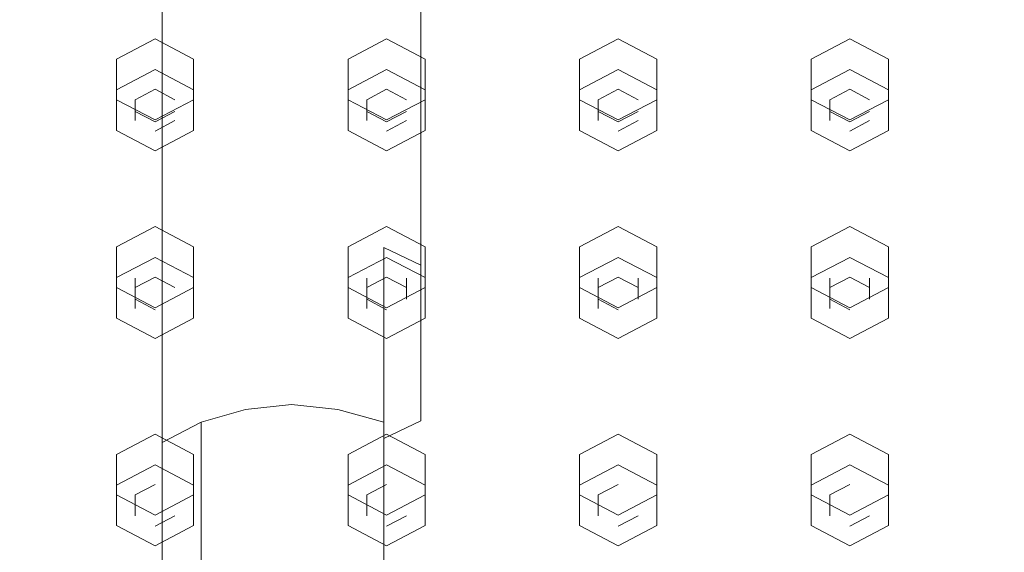
# Model space of a CAD drawing. Extents: x -100 to 120, y -399 to 0.
# Drawn here: x -16 to 42, y -279 to -247 of the extents above; entities that cross this region are included whole.
import ezdxf

# ---------------------------------------------------------------- set-up
doc = ezdxf.new("R2010")
doc.units = 0
doc.header["$LTSCALE"] = 500
doc.header["$MEASUREMENT"] = 0
for name, color, linetype in [('CHROM', 7, 'Continuous'), ('DESZCZOWNICA_1', 7, 'Continuous'), ('DESZCZOWNICA_2', 7, 'Continuous')]:
    doc.layers.add(name, color=color, linetype=linetype)

msp = doc.modelspace()

# ---------------------------------------------------------------- linework, layer by layer
at = {"layer": 'CHROM', "lineweight": 0}
for points, invisible_edges in [([(-5.152, -237.601, 529.267), (-2.551, -237.171, 528.272), (-2.551, -249.011, 522.295), (-5.152, -249.553, 523.234)], 15), ([(-2.551, -237.171, 528.272), (0.158, -237, 527.874), (0.158, -248.794, 521.92), (-2.551, -249.011, 522.295)], 15), ([(0.158, -237, 527.874), (2.868, -237.171, 528.272), (2.868, -249.011, 522.295), (0.158, -248.794, 521.92)], 15), ([(2.868, -237.171, 528.272), (5.577, -237.601, 529.267), (5.577, -249.553, 523.234), (2.868, -249.011, 522.295)], 15), ([(-7.427, -238.287, 530.859), (-5.152, -237.601, 529.267), (-5.152, -249.553, 523.234), (-7.427, -250.42, 524.735)], 15), ([(5.577, -237.601, 529.267), (7.744, -238.287, 530.859), (7.744, -250.42, 524.735), (5.577, -249.553, 523.234)], 15), ([(-9.161, -239.146, 532.849), (-7.427, -238.287, 530.859), (-7.427, -250.42, 524.735), (-9.161, -251.503, 526.612)], 13), ([(7.744, -238.287, 530.859), (9.478, -239.146, 532.849), (9.478, -251.503, 526.612), (7.744, -250.42, 524.735)], 7), ([(-10.245, -240.219, 535.337), (-9.161, -239.146, 532.849), (-9.161, -251.503, 526.612), (-10.245, -252.858, 528.958)], 15), ([(9.478, -239.146, 532.849), (10.562, -240.219, 535.337), (10.562, -252.858, 528.958), (9.478, -251.503, 526.612)], 15), ([(-10.57, -241.292, 537.824), (-10.245, -240.219, 535.337), (-10.245, -252.858, 528.958), (-10.57, -254.213, 531.305)], 15), ([(10.562, -240.219, 535.337), (10.995, -241.292, 537.824), (10.995, -254.213, 531.305), (10.562, -252.858, 528.958)], 15), ([(-10.245, -242.408, 540.411), (-10.57, -241.292, 537.824), (-10.57, -254.213, 531.305), (-10.245, -255.621, 533.745)], 15), ([(10.995, -241.292, 537.824), (10.562, -242.408, 540.411), (10.562, -255.621, 533.745), (10.995, -254.213, 531.305)], 15), ([(-9.161, -243.438, 542.799), (-10.245, -242.408, 540.411), (-10.245, -255.621, 533.745), (-9.161, -256.922, 535.997)], 15), ([(10.562, -242.408, 540.411), (9.478, -243.438, 542.799), (9.478, -256.922, 535.997), (10.562, -255.621, 533.745)], 15), ([(-7.427, -244.339, 544.889), (-9.161, -243.438, 542.799), (-9.161, -256.922, 535.997), (-7.427, -258.06, 537.968)], 15), ([(9.478, -243.438, 542.799), (7.744, -244.339, 544.889), (7.744, -258.06, 537.968), (9.478, -256.922, 535.997)], 13), ([(-5.152, -245.026, 546.481), (-7.427, -244.339, 544.889), (-7.427, -258.06, 537.968), (-5.152, -258.927, 539.47)], 13), ([(7.744, -244.339, 544.889), (5.577, -245.026, 546.481), (5.577, -258.927, 539.47), (7.744, -258.06, 537.968)], 15), ([(-2.551, -245.455, 547.476), (-5.152, -245.026, 546.481), (-5.152, -258.927, 539.47), (-2.551, -259.468, 540.408)], 15), ([(5.577, -245.026, 546.481), (2.868, -245.455, 547.476), (2.868, -259.468, 540.408), (5.577, -258.927, 539.47)], 15), ([(0.158, -245.584, 547.775), (-2.551, -245.455, 547.476), (-2.551, -259.468, 540.408), (0.158, -259.631, 540.689)], 15), ([(2.868, -245.455, 547.476), (0.158, -245.584, 547.775), (0.158, -259.631, 540.689), (2.868, -259.468, 540.408)], 15), ([(-2.551, -249.011, 522.295), (0.158, -248.794, 521.92), (0.158, -259.818, 514.637), (-2.551, -260.077, 514.984)], 15), ([(0.158, -248.794, 521.92), (2.868, -249.011, 522.295), (2.868, -260.077, 514.984), (0.158, -259.818, 514.637)], 15), ([(-5.152, -249.553, 523.234), (-2.551, -249.011, 522.295), (-2.551, -260.077, 514.984), (-5.152, -260.724, 515.854)], 15), ([(2.868, -249.011, 522.295), (5.577, -249.553, 523.234), (5.577, -260.724, 515.854), (2.868, -260.077, 514.984)], 15), ([(-7.427, -250.42, 524.735), (-5.152, -249.553, 523.234), (-5.152, -260.724, 515.854), (-7.427, -261.759, 517.244)], 7), ([(5.577, -249.553, 523.234), (7.744, -250.42, 524.735), (7.744, -261.759, 517.244), (5.577, -260.724, 515.854)], 9), ([(-9.161, -251.503, 526.612), (-7.427, -250.42, 524.735), (-7.427, -261.759, 517.244), (-9.161, -263.054, 518.983)], 15), ([(7.744, -250.42, 524.735), (9.478, -251.503, 526.612), (9.478, -263.054, 518.983), (7.744, -261.759, 517.244)], 15), ([(-10.245, -252.858, 528.958), (-9.161, -251.503, 526.612), (-9.161, -263.054, 518.983), (-10.245, -264.671, 521.156)], 15), ([(9.478, -251.503, 526.612), (10.562, -252.858, 528.958), (10.562, -264.671, 521.156), (9.478, -263.054, 518.983)], 15), ([(-10.57, -254.213, 531.305), (-10.245, -252.858, 528.958), (-10.245, -264.671, 521.156), (-10.57, -266.289, 523.329)], 15), ([(10.562, -252.858, 528.958), (10.995, -254.213, 531.305), (10.995, -266.289, 523.329), (10.562, -264.671, 521.156)], 15), ([(-10.245, -255.621, 533.745), (-10.57, -254.213, 531.305), (-10.57, -266.289, 523.329), (-10.245, -267.972, 525.589)], 15), ([(10.995, -254.213, 531.305), (10.562, -255.621, 533.745), (10.562, -267.972, 525.589), (10.995, -266.289, 523.329)], 15), ([(-9.161, -256.922, 535.997), (-10.245, -255.621, 533.745), (-10.245, -267.972, 525.589), (-9.161, -269.525, 527.675)], 15), ([(10.562, -255.621, 533.745), (9.478, -256.922, 535.997), (9.478, -269.525, 527.675), (10.562, -267.972, 525.589)], 15), ([(-7.427, -258.06, 537.968), (-9.161, -256.922, 535.997), (-9.161, -269.525, 527.675), (-7.427, -270.884, 529.501)], 7), ([(9.478, -256.922, 535.997), (7.744, -258.06, 537.968), (7.744, -270.884, 529.501), (9.478, -269.525, 527.675)], 13), ([(-5.152, -258.927, 539.47), (-7.427, -258.06, 537.968), (-7.427, -270.884, 529.501), (-5.152, -271.919, 530.892)], 15), ([(7.744, -258.06, 537.968), (5.577, -258.927, 539.47), (5.577, -271.919, 530.892), (7.744, -270.884, 529.501)], 11), ([(-2.551, -259.468, 540.408), (-5.152, -258.927, 539.47), (-5.152, -271.919, 530.892), (-2.551, -272.566, 531.761)], 15), ([(5.577, -258.927, 539.47), (2.868, -259.468, 540.408), (2.868, -272.566, 531.761), (5.577, -271.919, 530.892)], 15), ([(0.158, -259.631, 540.689), (-2.551, -259.468, 540.408), (-2.551, -272.566, 531.761), (0.158, -272.76, 532.021)], 15), ([(-2.551, -260.077, 514.984), (0.158, -259.818, 514.637), (0.158, -269.922, 506.123), (-2.551, -270.219, 506.439)], 11), ([(2.868, -259.468, 540.408), (0.158, -259.631, 540.689), (0.158, -272.76, 532.021), (2.868, -272.566, 531.761)], 15), ([(0.158, -259.818, 514.637), (2.868, -260.077, 514.984), (2.868, -270.219, 506.439), (0.158, -269.922, 506.123)], 11), ([(-5.152, -260.724, 515.854), (-2.551, -260.077, 514.984), (-2.551, -270.219, 506.439), (-5.152, -270.963, 507.227)], 11), ([(2.868, -260.077, 514.984), (5.577, -260.724, 515.854), (5.577, -270.963, 507.227), (2.868, -270.219, 506.439)], 9), ([(-7.427, -261.759, 517.244), (-5.152, -260.724, 515.854), (-5.152, -270.963, 507.227), (-7.427, -272.153, 508.488)], 11), ([(5.577, -260.724, 515.854), (7.744, -261.759, 517.244), (7.744, -272.153, 508.488), (5.577, -270.963, 507.227)], 15), ([(-9.161, -263.054, 518.983), (-7.427, -261.759, 517.244), (-7.427, -272.153, 508.488), (-9.161, -273.64, 510.064)], 13), ([(7.744, -261.759, 517.244), (9.478, -263.054, 518.983), (9.478, -273.64, 510.064), (7.744, -272.153, 508.488)], 15), ([(-10.245, -264.671, 521.156), (-9.161, -263.054, 518.983), (-9.161, -273.64, 510.064), (-10.245, -275.499, 512.035)], 15), ([(9.478, -263.054, 518.983), (10.562, -264.671, 521.156), (10.562, -275.499, 512.035), (9.478, -273.64, 510.064)], 15), ([(-10.57, -266.289, 523.329), (-10.245, -264.671, 521.156), (-10.245, -275.499, 512.035), (-10.57, -277.358, 514.005)], 15), ([(10.562, -264.671, 521.156), (10.995, -266.289, 523.329), (10.995, -277.358, 514.005), (10.562, -275.499, 512.035)], 15), ([(-10.245, -267.972, 525.589), (-10.57, -266.289, 523.329), (-10.57, -277.358, 514.005), (-10.245, -279.292, 516.055)], 15), ([(10.995, -266.289, 523.329), (10.562, -267.972, 525.589), (10.562, -279.292, 516.055), (10.995, -277.358, 514.005)], 15), ([(-9.161, -269.525, 527.675), (-10.245, -267.972, 525.589), (-10.245, -279.292, 516.055), (-9.161, -281.076, 517.947)], 15), ([(10.562, -267.972, 525.589), (9.478, -269.525, 527.675), (9.478, -281.076, 517.947), (10.562, -279.292, 516.055)], 15), ([(-7.427, -270.884, 529.501), (-9.161, -269.525, 527.675), (-9.161, -281.076, 517.947), (-7.427, -282.638, 519.602)], 15), ([(9.478, -269.525, 527.675), (7.744, -270.884, 529.501), (7.744, -282.638, 519.602), (9.478, -281.076, 517.947)], 15), ([(-5.152, -270.963, 507.227), (-2.551, -270.219, 506.439), (-2.551, -279.301, 496.773), (-5.152, -280.131, 497.469)], 15), ([(-2.551, -270.219, 506.439), (0.158, -269.922, 506.123), (0.158, -278.969, 496.494), (-2.551, -279.301, 496.773)], 15), ([(0.158, -269.922, 506.123), (2.868, -270.219, 506.439), (2.868, -279.301, 496.773), (0.158, -278.969, 496.494)], 15), ([(2.868, -270.219, 506.439), (5.577, -270.963, 507.227), (5.577, -280.131, 497.469), (2.868, -279.301, 496.773)], 13), ([(-5.152, -271.919, 530.892), (-7.427, -270.884, 529.501), (-7.427, -282.638, 519.602), (-5.152, -283.828, 520.863)], 9), ([(-7.427, -272.153, 508.488), (-5.152, -270.963, 507.227), (-5.152, -280.131, 497.469), (-7.427, -281.459, 498.584)], 9), ([(7.744, -270.884, 529.501), (5.577, -271.919, 530.892), (5.577, -283.828, 520.863), (7.744, -282.638, 519.602)], 13), ([(5.577, -270.963, 507.227), (7.744, -272.153, 508.488), (7.744, -281.459, 498.584), (5.577, -280.131, 497.469)], 11), ([(-2.551, -272.566, 531.761), (-5.152, -271.919, 530.892), (-5.152, -283.828, 520.863), (-2.551, -284.572, 521.651)], 11), ([(5.577, -271.919, 530.892), (2.868, -272.566, 531.761), (2.868, -284.572, 521.651), (5.577, -283.828, 520.863)], 11), ([(-9.161, -273.64, 510.064), (-7.427, -272.153, 508.488), (-7.427, -281.459, 498.584), (-9.161, -283.119, 499.977)], 15), ([(0.158, -272.76, 532.021), (-2.551, -272.566, 531.761), (-2.551, -284.572, 521.651), (0.158, -284.795, 521.888)], 11), ([(2.868, -272.566, 531.761), (0.158, -272.76, 532.021), (0.158, -284.795, 521.888), (2.868, -284.572, 521.651)], 11), ([(7.744, -272.153, 508.488), (9.478, -273.64, 510.064), (9.478, -283.119, 499.977), (7.744, -281.459, 498.584)], 15), ([(-10.245, -275.499, 512.035), (-9.161, -273.64, 510.064), (-9.161, -283.119, 499.977), (-10.245, -285.195, 501.718)], 15), ([(9.478, -273.64, 510.064), (10.562, -275.499, 512.035), (10.562, -285.195, 501.718), (9.478, -283.119, 499.977)], 15), ([(-10.57, -277.358, 514.005), (-10.245, -275.499, 512.035), (-10.245, -285.195, 501.718), (-10.57, -287.27, 503.46)], 15), ([(10.562, -275.499, 512.035), (10.995, -277.358, 514.005), (10.995, -287.27, 503.46), (10.562, -285.195, 501.718)], 15), ([(-10.245, -279.292, 516.055), (-10.57, -277.358, 514.005), (-10.57, -287.27, 503.46), (-10.245, -289.428, 505.271)], 15), ([(10.995, -277.358, 514.005), (10.562, -279.292, 516.055), (10.562, -289.428, 505.271), (10.995, -287.27, 503.46)], 15)]:
    msp.add_3dface(points, dxfattribs=dict(at, invisible_edges=invisible_edges))
at = {"layer": 'DESZCZOWNICA_1', "lineweight": 0}
for points, invisible_edges in [([(98.023, -213.74, 437.315), (-98.588, -213.74, 437.315), (-98.588, -392.217, 519.789), (98.023, -392.217, 519.789)], 14), ([(98.023, -397.9, 507.492), (-98.588, -397.9, 507.492), (-98.588, -219.422, 425.018), (98.023, -219.422, 425.018)], 15)]:
    msp.add_3dface(points, dxfattribs=dict(at, invisible_edges=invisible_edges))
at = {"layer": 'DESZCZOWNICA_2', "lineweight": 0}
for points, invisible_edges in [([(-7.848, -250.286, 436.053), (-10.111, -251.476, 436.595), (-10.111, -249.672, 440.548), (-7.848, -248.483, 440.005)], 9), ([(-5.584, -251.476, 436.595), (-7.848, -250.286, 436.053), (-7.848, -248.483, 440.005), (-5.584, -249.672, 440.548)], 11), ([(5.735, -250.286, 436.053), (3.471, -251.476, 436.595), (3.471, -249.672, 440.548), (5.735, -248.483, 440.005)], 9), ([(7.999, -251.476, 436.595), (5.735, -250.286, 436.053), (5.735, -248.483, 440.005), (7.999, -249.672, 440.548)], 11), ([(19.318, -250.286, 436.053), (17.054, -251.476, 436.595), (17.054, -249.672, 440.548), (19.318, -248.483, 440.005)], 9), ([(21.582, -251.476, 436.595), (19.318, -250.286, 436.053), (19.318, -248.483, 440.005), (21.582, -249.672, 440.548)], 11), ([(32.901, -250.286, 436.053), (30.637, -251.476, 436.595), (30.637, -249.672, 440.548), (32.901, -248.483, 440.005)], 9), ([(35.165, -251.476, 436.595), (32.901, -250.286, 436.053), (32.901, -248.483, 440.005), (35.165, -249.672, 440.548)], 11), ([(-10.111, -251.476, 436.595), (-10.111, -253.854, 437.681), (-10.111, -252.05, 441.633), (-10.111, -249.672, 440.548)], 11), ([(-5.584, -253.854, 437.681), (-5.584, -251.476, 436.595), (-5.584, -249.672, 440.548), (-5.584, -252.05, 441.633)], 1), ([(3.471, -251.476, 436.595), (3.471, -253.854, 437.681), (3.471, -252.05, 441.633), (3.471, -249.672, 440.548)], 11), ([(7.999, -253.854, 437.681), (7.999, -251.476, 436.595), (7.999, -249.672, 440.548), (7.999, -252.05, 441.633)], 1), ([(17.054, -251.476, 436.595), (17.054, -253.854, 437.681), (17.054, -252.05, 441.633), (17.054, -249.672, 440.548)], 11), ([(21.582, -253.854, 437.681), (21.582, -251.476, 436.595), (21.582, -249.672, 440.548), (21.582, -252.05, 441.633)], 1), ([(30.637, -251.476, 436.595), (30.637, -253.854, 437.681), (30.637, -252.05, 441.633), (30.637, -249.672, 440.548)], 11), ([(35.165, -253.854, 437.681), (35.165, -251.476, 436.595), (35.165, -249.672, 440.548), (35.165, -252.05, 441.633)], 1), ([(-10.111, -251.476, 436.595), (-7.848, -250.286, 436.053), (-7.848, -251.438, 436.578), (-9.015, -252.051, 436.858)], 14), ([(-7.848, -250.286, 436.053), (-5.584, -251.476, 436.595), (-6.68, -252.051, 436.858), (-7.848, -251.438, 436.578)], 14), ([(3.471, -251.476, 436.595), (5.735, -250.286, 436.053), (5.735, -251.438, 436.578), (4.568, -252.051, 436.858)], 14), ([(5.735, -250.286, 436.053), (7.999, -251.476, 436.595), (6.903, -252.051, 436.858), (5.735, -251.438, 436.578)], 14), ([(17.054, -251.476, 436.595), (19.318, -250.286, 436.053), (19.318, -251.438, 436.578), (18.15, -252.051, 436.858)], 14), ([(19.318, -250.286, 436.053), (21.582, -251.476, 436.595), (20.486, -252.051, 436.858), (19.318, -251.438, 436.578)], 14), ([(30.637, -251.476, 436.595), (32.901, -250.286, 436.053), (32.901, -251.438, 436.578), (31.733, -252.051, 436.858)], 14), ([(32.901, -250.286, 436.053), (35.165, -251.476, 436.595), (34.068, -252.051, 436.858), (32.901, -251.438, 436.578)], 14), ([(-7.848, -252.128, 438.315), (-9.015, -251.514, 438.035), (-7.848, -250.901, 437.755), (-7.848, -252.128, 438.315)], 15), ([(-9.015, -252.051, 436.858), (-7.848, -251.438, 436.578), (-7.848, -250.901, 437.755), (-9.015, -251.514, 438.035)], 14), ([(-7.848, -251.438, 436.578), (-6.68, -252.051, 436.858), (-6.68, -251.514, 438.035), (-7.848, -250.901, 437.755)], 14), ([(-7.848, -252.128, 438.315), (-7.848, -250.901, 437.755), (-6.68, -251.514, 438.035), (-7.848, -252.128, 438.315)], 15), ([(5.735, -252.128, 438.315), (4.568, -251.514, 438.035), (5.735, -250.901, 437.755), (5.735, -252.128, 438.315)], 15), ([(4.568, -252.051, 436.858), (5.735, -251.438, 436.578), (5.735, -250.901, 437.755), (4.568, -251.514, 438.035)], 14), ([(5.735, -251.438, 436.578), (6.903, -252.051, 436.858), (6.903, -251.514, 438.035), (5.735, -250.901, 437.755)], 14), ([(5.735, -252.128, 438.315), (5.735, -250.901, 437.755), (6.903, -251.514, 438.035), (5.735, -252.128, 438.315)], 15), ([(19.318, -252.128, 438.315), (18.15, -251.514, 438.035), (19.318, -250.901, 437.755), (19.318, -252.128, 438.315)], 15), ([(18.15, -252.051, 436.858), (19.318, -251.438, 436.578), (19.318, -250.901, 437.755), (18.15, -251.514, 438.035)], 14), ([(19.318, -251.438, 436.578), (20.486, -252.051, 436.858), (20.486, -251.514, 438.035), (19.318, -250.901, 437.755)], 14), ([(19.318, -252.128, 438.315), (19.318, -250.901, 437.755), (20.486, -251.514, 438.035), (19.318, -252.128, 438.315)], 15), ([(32.901, -252.128, 438.315), (31.733, -251.514, 438.035), (32.901, -250.901, 437.755), (32.901, -252.128, 438.315)], 15), ([(31.733, -252.051, 436.858), (32.901, -251.438, 436.578), (32.901, -250.901, 437.755), (31.733, -251.514, 438.035)], 14), ([(32.901, -251.438, 436.578), (34.068, -252.051, 436.858), (34.068, -251.514, 438.035), (32.901, -250.901, 437.755)], 14), ([(32.901, -252.128, 438.315), (32.901, -250.901, 437.755), (34.068, -251.514, 438.035), (32.901, -252.128, 438.315)], 15), ([(-10.111, -253.854, 437.681), (-10.111, -251.476, 436.595), (-9.015, -252.051, 436.858), (-9.015, -253.278, 437.418)], 14), ([(-7.848, -252.128, 438.315), (-9.015, -252.741, 438.595), (-9.015, -251.514, 438.035), (-7.848, -252.128, 438.315)], 15), ([(-9.015, -253.278, 437.418), (-9.015, -252.051, 436.858), (-9.015, -251.514, 438.035), (-9.015, -252.741, 438.595)], 14), ([(-7.848, -252.128, 438.315), (-6.68, -251.514, 438.035), (-6.68, -252.741, 438.595), (-7.848, -252.128, 438.315)], 15), ([(-5.584, -251.476, 436.595), (-5.584, -253.854, 437.681), (-6.68, -253.278, 437.418), (-6.68, -252.051, 436.858)], 14), ([(-6.68, -252.051, 436.858), (-6.68, -253.278, 437.418), (-6.68, -252.741, 438.595), (-6.68, -251.514, 438.035)], 15), ([(3.471, -253.854, 437.681), (3.471, -251.476, 436.595), (4.568, -252.051, 436.858), (4.568, -253.278, 437.418)], 14), ([(5.735, -252.128, 438.315), (4.568, -252.741, 438.595), (4.568, -251.514, 438.035), (5.735, -252.128, 438.315)], 15), ([(4.568, -253.278, 437.418), (4.568, -252.051, 436.858), (4.568, -251.514, 438.035), (4.568, -252.741, 438.595)], 14), ([(5.735, -252.128, 438.315), (6.903, -251.514, 438.035), (6.903, -252.741, 438.595), (5.735, -252.128, 438.315)], 15), ([(7.999, -251.476, 436.595), (7.999, -253.854, 437.681), (6.903, -253.278, 437.418), (6.903, -252.051, 436.858)], 14), ([(6.903, -252.051, 436.858), (6.903, -253.278, 437.418), (6.903, -252.741, 438.595), (6.903, -251.514, 438.035)], 15), ([(17.054, -253.854, 437.681), (17.054, -251.476, 436.595), (18.15, -252.051, 436.858), (18.15, -253.278, 437.418)], 14), ([(19.318, -252.128, 438.315), (18.15, -252.741, 438.595), (18.15, -251.514, 438.035), (19.318, -252.128, 438.315)], 15), ([(18.15, -253.278, 437.418), (18.15, -252.051, 436.858), (18.15, -251.514, 438.035), (18.15, -252.741, 438.595)], 14), ([(19.318, -252.128, 438.315), (20.486, -251.514, 438.035), (20.486, -252.741, 438.595), (19.318, -252.128, 438.315)], 15), ([(21.582, -251.476, 436.595), (21.582, -253.854, 437.681), (20.486, -253.278, 437.418), (20.486, -252.051, 436.858)], 14), ([(20.486, -252.051, 436.858), (20.486, -253.278, 437.418), (20.486, -252.741, 438.595), (20.486, -251.514, 438.035)], 15), ([(30.637, -253.854, 437.681), (30.637, -251.476, 436.595), (31.733, -252.051, 436.858), (31.733, -253.278, 437.418)], 14), ([(32.901, -252.128, 438.315), (31.733, -252.741, 438.595), (31.733, -251.514, 438.035), (32.901, -252.128, 438.315)], 15), ([(31.733, -253.278, 437.418), (31.733, -252.051, 436.858), (31.733, -251.514, 438.035), (31.733, -252.741, 438.595)], 14), ([(32.901, -252.128, 438.315), (34.068, -251.514, 438.035), (34.068, -252.741, 438.595), (32.901, -252.128, 438.315)], 15), ([(35.165, -251.476, 436.595), (35.165, -253.854, 437.681), (34.068, -253.278, 437.418), (34.068, -252.051, 436.858)], 14), ([(34.068, -252.051, 436.858), (34.068, -253.278, 437.418), (34.068, -252.741, 438.595), (34.068, -251.514, 438.035)], 15), ([(-10.111, -253.854, 437.681), (-7.848, -255.043, 438.223), (-7.848, -253.239, 442.175), (-10.111, -252.05, 441.633)], 3), ([(-7.848, -252.128, 438.315), (-7.848, -253.354, 438.875), (-9.015, -252.741, 438.595), (-7.848, -252.128, 438.315)], 15), ([(-7.848, -255.043, 438.223), (-5.584, -253.854, 437.681), (-5.584, -252.05, 441.633), (-7.848, -253.239, 442.175)], 11), ([(-7.848, -252.128, 438.315), (-6.68, -252.741, 438.595), (-7.848, -253.354, 438.875), (-7.848, -252.128, 438.315)], 13), ([(3.471, -253.854, 437.681), (5.735, -255.043, 438.223), (5.735, -253.239, 442.175), (3.471, -252.05, 441.633)], 3), ([(5.735, -252.128, 438.315), (5.735, -253.354, 438.875), (4.568, -252.741, 438.595), (5.735, -252.128, 438.315)], 15), ([(5.735, -255.043, 438.223), (7.999, -253.854, 437.681), (7.999, -252.05, 441.633), (5.735, -253.239, 442.175)], 11), ([(5.735, -252.128, 438.315), (6.903, -252.741, 438.595), (5.735, -253.354, 438.875), (5.735, -252.128, 438.315)], 13), ([(17.054, -253.854, 437.681), (19.318, -255.043, 438.223), (19.318, -253.239, 442.175), (17.054, -252.05, 441.633)], 3), ([(19.318, -252.128, 438.315), (19.318, -253.354, 438.875), (18.15, -252.741, 438.595), (19.318, -252.128, 438.315)], 15), ([(19.318, -255.043, 438.223), (21.582, -253.854, 437.681), (21.582, -252.05, 441.633), (19.318, -253.239, 442.175)], 11), ([(19.318, -252.128, 438.315), (20.486, -252.741, 438.595), (19.318, -253.354, 438.875), (19.318, -252.128, 438.315)], 13), ([(30.637, -253.854, 437.681), (32.901, -255.043, 438.223), (32.901, -253.239, 442.175), (30.637, -252.05, 441.633)], 3), ([(32.901, -252.128, 438.315), (32.901, -253.354, 438.875), (31.733, -252.741, 438.595), (32.901, -252.128, 438.315)], 15), ([(32.901, -255.043, 438.223), (35.165, -253.854, 437.681), (35.165, -252.05, 441.633), (32.901, -253.239, 442.175)], 11), ([(32.901, -252.128, 438.315), (34.068, -252.741, 438.595), (32.901, -253.354, 438.875), (32.901, -252.128, 438.315)], 13), ([(-7.848, -253.891, 437.698), (-9.015, -253.278, 437.418), (-9.015, -252.741, 438.595), (-7.848, -253.354, 438.875)], 11), ([(-6.68, -253.278, 437.418), (-7.848, -253.891, 437.698), (-7.848, -253.354, 438.875), (-6.68, -252.741, 438.595)], 14), ([(5.735, -253.891, 437.698), (4.568, -253.278, 437.418), (4.568, -252.741, 438.595), (5.735, -253.354, 438.875)], 11), ([(6.903, -253.278, 437.418), (5.735, -253.891, 437.698), (5.735, -253.354, 438.875), (6.903, -252.741, 438.595)], 14), ([(19.318, -253.891, 437.698), (18.15, -253.278, 437.418), (18.15, -252.741, 438.595), (19.318, -253.354, 438.875)], 11), ([(20.486, -253.278, 437.418), (19.318, -253.891, 437.698), (19.318, -253.354, 438.875), (20.486, -252.741, 438.595)], 14), ([(32.901, -253.891, 437.698), (31.733, -253.278, 437.418), (31.733, -252.741, 438.595), (32.901, -253.354, 438.875)], 11), ([(34.068, -253.278, 437.418), (32.901, -253.891, 437.698), (32.901, -253.354, 438.875), (34.068, -252.741, 438.595)], 14), ([(-7.848, -255.043, 438.223), (-10.111, -253.854, 437.681), (-9.015, -253.278, 437.418), (-7.848, -253.891, 437.698)], 14), ([(-5.584, -253.854, 437.681), (-7.848, -255.043, 438.223), (-7.848, -253.891, 437.698), (-6.68, -253.278, 437.418)], 14), ([(5.735, -255.043, 438.223), (3.471, -253.854, 437.681), (4.568, -253.278, 437.418), (5.735, -253.891, 437.698)], 14), ([(7.999, -253.854, 437.681), (5.735, -255.043, 438.223), (5.735, -253.891, 437.698), (6.903, -253.278, 437.418)], 14), ([(19.318, -255.043, 438.223), (17.054, -253.854, 437.681), (18.15, -253.278, 437.418), (19.318, -253.891, 437.698)], 14), ([(21.582, -253.854, 437.681), (19.318, -255.043, 438.223), (19.318, -253.891, 437.698), (20.486, -253.278, 437.418)], 14), ([(32.901, -255.043, 438.223), (30.637, -253.854, 437.681), (31.733, -253.278, 437.418), (32.901, -253.891, 437.698)], 14), ([(35.165, -253.854, 437.681), (32.901, -255.043, 438.223), (32.901, -253.891, 437.698), (34.068, -253.278, 437.418)], 14), ([(-7.848, -261.298, 441.276), (-10.111, -262.487, 441.819), (-10.111, -260.683, 445.771), (-7.848, -259.494, 445.228)], 10), ([(-5.584, -262.487, 441.819), (-7.848, -261.298, 441.276), (-7.848, -259.494, 445.228), (-5.584, -260.683, 445.771)], 2), ([(5.735, -261.298, 441.276), (3.471, -262.487, 441.819), (3.471, -260.683, 445.771), (5.735, -259.494, 445.228)], 10), ([(7.999, -262.487, 441.819), (5.735, -261.298, 441.276), (5.735, -259.494, 445.228), (7.999, -260.683, 445.771)], 2), ([(19.318, -261.298, 441.276), (17.054, -262.487, 441.819), (17.054, -260.683, 445.771), (19.318, -259.494, 445.228)], 10), ([(21.582, -262.487, 441.819), (19.318, -261.298, 441.276), (19.318, -259.494, 445.228), (21.582, -260.683, 445.771)], 2), ([(32.901, -261.298, 441.276), (30.637, -262.487, 441.819), (30.637, -260.683, 445.771), (32.901, -259.494, 445.228)], 10), ([(35.165, -262.487, 441.819), (32.901, -261.298, 441.276), (32.901, -259.494, 445.228), (35.165, -260.683, 445.771)], 2), ([(-5.584, -264.865, 442.904), (-5.584, -262.487, 441.819), (-5.584, -260.683, 445.771), (-5.584, -263.062, 446.856)], 10), ([(7.999, -264.865, 442.904), (7.999, -262.487, 441.819), (7.999, -260.683, 445.771), (7.999, -263.062, 446.856)], 10), ([(21.582, -264.865, 442.904), (21.582, -262.487, 441.819), (21.582, -260.683, 445.771), (21.582, -263.062, 446.856)], 10), ([(35.165, -264.865, 442.904), (35.165, -262.487, 441.819), (35.165, -260.683, 445.771), (35.165, -263.062, 446.856)], 10), ([(-10.111, -262.487, 441.819), (-7.848, -261.298, 441.276), (-7.848, -262.449, 441.802), (-9.015, -263.063, 442.082)], 11), ([(-7.848, -261.298, 441.276), (-5.584, -262.487, 441.819), (-6.68, -263.063, 442.082), (-7.848, -262.449, 441.802)], 11), ([(3.471, -262.487, 441.819), (5.735, -261.298, 441.276), (5.735, -262.449, 441.802), (4.568, -263.063, 442.082)], 11), ([(5.735, -261.298, 441.276), (7.999, -262.487, 441.819), (6.903, -263.063, 442.082), (5.735, -262.449, 441.802)], 11), ([(17.054, -262.487, 441.819), (19.318, -261.298, 441.276), (19.318, -262.449, 441.802), (18.15, -263.063, 442.082)], 11), ([(19.318, -261.298, 441.276), (21.582, -262.487, 441.819), (20.486, -263.063, 442.082), (19.318, -262.449, 441.802)], 11), ([(30.637, -262.487, 441.819), (32.901, -261.298, 441.276), (32.901, -262.449, 441.802), (31.733, -263.063, 442.082)], 11), ([(32.901, -261.298, 441.276), (35.165, -262.487, 441.819), (34.068, -263.063, 442.082), (32.901, -262.449, 441.802)], 11), ([(-9.015, -263.063, 442.082), (-7.848, -262.449, 441.802), (-7.848, -261.912, 442.979), (-9.015, -262.526, 443.258)], 15), ([(-7.848, -263.139, 443.538), (-9.015, -262.526, 443.258), (-7.848, -261.912, 442.979), (-7.848, -263.139, 443.538)], 15), ([(-7.848, -262.449, 441.802), (-6.68, -263.063, 442.082), (-6.68, -262.526, 443.258), (-7.848, -261.912, 442.979)], 15), ([(-7.848, -263.139, 443.538), (-7.848, -261.912, 442.979), (-6.68, -262.526, 443.258), (-7.848, -263.139, 443.538)], 15), ([(4.568, -263.063, 442.082), (5.735, -262.449, 441.802), (5.735, -261.912, 442.979), (4.568, -262.526, 443.258)], 15), ([(5.735, -263.139, 443.538), (4.568, -262.526, 443.258), (5.735, -261.912, 442.979), (5.735, -263.139, 443.538)], 15), ([(5.735, -262.449, 441.802), (6.903, -263.063, 442.082), (6.903, -262.526, 443.258), (5.735, -261.912, 442.979)], 15), ([(5.735, -263.139, 443.538), (5.735, -261.912, 442.979), (6.903, -262.526, 443.258), (5.735, -263.139, 443.538)], 15), ([(18.15, -263.063, 442.082), (19.318, -262.449, 441.802), (19.318, -261.912, 442.979), (18.15, -262.526, 443.258)], 15), ([(19.318, -263.139, 443.538), (18.15, -262.526, 443.258), (19.318, -261.912, 442.979), (19.318, -263.139, 443.538)], 15), ([(19.318, -262.449, 441.802), (20.486, -263.063, 442.082), (20.486, -262.526, 443.258), (19.318, -261.912, 442.979)], 15), ([(19.318, -263.139, 443.538), (19.318, -261.912, 442.979), (20.486, -262.526, 443.258), (19.318, -263.139, 443.538)], 15), ([(31.733, -263.063, 442.082), (32.901, -262.449, 441.802), (32.901, -261.912, 442.979), (31.733, -262.526, 443.258)], 15), ([(32.901, -263.139, 443.538), (31.733, -262.526, 443.258), (32.901, -261.912, 442.979), (32.901, -263.139, 443.538)], 15), ([(32.901, -262.449, 441.802), (34.068, -263.063, 442.082), (34.068, -262.526, 443.258), (32.901, -261.912, 442.979)], 15), ([(32.901, -263.139, 443.538), (32.901, -261.912, 442.979), (34.068, -262.526, 443.258), (32.901, -263.139, 443.538)], 15), ([(-10.111, -264.865, 442.904), (-10.111, -262.487, 441.819), (-9.015, -263.063, 442.082), (-9.015, -264.289, 442.641)], 11), ([(-9.015, -264.289, 442.641), (-9.015, -263.063, 442.082), (-9.015, -262.526, 443.258), (-9.015, -263.752, 443.818)], 11), ([(-7.848, -263.139, 443.538), (-9.015, -263.752, 443.818), (-9.015, -262.526, 443.258), (-7.848, -263.139, 443.538)], 15), ([(-7.848, -263.139, 443.538), (-6.68, -262.526, 443.258), (-6.68, -263.752, 443.818), (-7.848, -263.139, 443.538)], 15), ([(-5.584, -262.487, 441.819), (-5.584, -264.865, 442.904), (-6.68, -264.289, 442.641), (-6.68, -263.063, 442.082)], 15), ([(-6.68, -263.063, 442.082), (-6.68, -264.289, 442.641), (-6.68, -263.752, 443.818), (-6.68, -262.526, 443.258)], 15), ([(3.471, -264.865, 442.904), (3.471, -262.487, 441.819), (4.568, -263.063, 442.082), (4.568, -264.289, 442.641)], 11), ([(4.568, -264.289, 442.641), (4.568, -263.063, 442.082), (4.568, -262.526, 443.258), (4.568, -263.752, 443.818)], 11), ([(5.735, -263.139, 443.538), (4.568, -263.752, 443.818), (4.568, -262.526, 443.258), (5.735, -263.139, 443.538)], 15), ([(5.735, -263.139, 443.538), (6.903, -262.526, 443.258), (6.903, -263.752, 443.818), (5.735, -263.139, 443.538)], 15), ([(7.999, -262.487, 441.819), (7.999, -264.865, 442.904), (6.903, -264.289, 442.641), (6.903, -263.063, 442.082)], 15), ([(6.903, -263.063, 442.082), (6.903, -264.289, 442.641), (6.903, -263.752, 443.818), (6.903, -262.526, 443.258)], 11), ([(17.054, -264.865, 442.904), (17.054, -262.487, 441.819), (18.15, -263.063, 442.082), (18.15, -264.289, 442.641)], 11), ([(18.15, -264.289, 442.641), (18.15, -263.063, 442.082), (18.15, -262.526, 443.258), (18.15, -263.752, 443.818)], 11), ([(19.318, -263.139, 443.538), (18.15, -263.752, 443.818), (18.15, -262.526, 443.258), (19.318, -263.139, 443.538)], 15), ([(19.318, -263.139, 443.538), (20.486, -262.526, 443.258), (20.486, -263.752, 443.818), (19.318, -263.139, 443.538)], 15), ([(21.582, -262.487, 441.819), (21.582, -264.865, 442.904), (20.486, -264.289, 442.641), (20.486, -263.063, 442.082)], 15), ([(20.486, -263.063, 442.082), (20.486, -264.289, 442.641), (20.486, -263.752, 443.818), (20.486, -262.526, 443.258)], 11), ([(30.637, -264.865, 442.904), (30.637, -262.487, 441.819), (31.733, -263.063, 442.082), (31.733, -264.289, 442.641)], 11), ([(31.733, -264.289, 442.641), (31.733, -263.063, 442.082), (31.733, -262.526, 443.258), (31.733, -263.752, 443.818)], 11), ([(32.901, -263.139, 443.538), (31.733, -263.752, 443.818), (31.733, -262.526, 443.258), (32.901, -263.139, 443.538)], 15), ([(32.901, -263.139, 443.538), (34.068, -262.526, 443.258), (34.068, -263.752, 443.818), (32.901, -263.139, 443.538)], 15), ([(35.165, -262.487, 441.819), (35.165, -264.865, 442.904), (34.068, -264.289, 442.641), (34.068, -263.063, 442.082)], 15), ([(34.068, -263.063, 442.082), (34.068, -264.289, 442.641), (34.068, -263.752, 443.818), (34.068, -262.526, 443.258)], 11), ([(-10.111, -264.865, 442.904), (-7.848, -266.054, 443.447), (-7.848, -264.251, 447.399), (-10.111, -263.062, 446.856)], 10), ([(-7.848, -263.139, 443.538), (-7.848, -264.366, 444.098), (-9.015, -263.752, 443.818), (-7.848, -263.139, 443.538)], 15), ([(-7.848, -266.054, 443.447), (-5.584, -264.865, 442.904), (-5.584, -263.062, 446.856), (-7.848, -264.251, 447.399)], 8), ([(-7.848, -263.139, 443.538), (-6.68, -263.752, 443.818), (-7.848, -264.366, 444.098), (-7.848, -263.139, 443.538)], 15), ([(3.471, -264.865, 442.904), (5.735, -266.054, 443.447), (5.735, -264.251, 447.399), (3.471, -263.062, 446.856)], 10), ([(5.735, -263.139, 443.538), (5.735, -264.366, 444.098), (4.568, -263.752, 443.818), (5.735, -263.139, 443.538)], 15), ([(5.735, -266.054, 443.447), (7.999, -264.865, 442.904), (7.999, -263.062, 446.856), (5.735, -264.251, 447.399)], 8), ([(5.735, -263.139, 443.538), (6.903, -263.752, 443.818), (5.735, -264.366, 444.098), (5.735, -263.139, 443.538)], 15), ([(17.054, -264.865, 442.904), (19.318, -266.054, 443.447), (19.318, -264.251, 447.399), (17.054, -263.062, 446.856)], 10), ([(19.318, -263.139, 443.538), (19.318, -264.366, 444.098), (18.15, -263.752, 443.818), (19.318, -263.139, 443.538)], 15), ([(19.318, -266.054, 443.447), (21.582, -264.865, 442.904), (21.582, -263.062, 446.856), (19.318, -264.251, 447.399)], 8), ([(19.318, -263.139, 443.538), (20.486, -263.752, 443.818), (19.318, -264.366, 444.098), (19.318, -263.139, 443.538)], 15), ([(30.637, -264.865, 442.904), (32.901, -266.054, 443.447), (32.901, -264.251, 447.399), (30.637, -263.062, 446.856)], 10), ([(32.901, -263.139, 443.538), (32.901, -264.366, 444.098), (31.733, -263.752, 443.818), (32.901, -263.139, 443.538)], 15), ([(32.901, -266.054, 443.447), (35.165, -264.865, 442.904), (35.165, -263.062, 446.856), (32.901, -264.251, 447.399)], 8), ([(32.901, -263.139, 443.538), (34.068, -263.752, 443.818), (32.901, -264.366, 444.098), (32.901, -263.139, 443.538)], 15), ([(-7.848, -264.903, 442.921), (-9.015, -264.289, 442.641), (-9.015, -263.752, 443.818), (-7.848, -264.366, 444.098)], 11), ([(-6.68, -264.289, 442.641), (-7.848, -264.903, 442.921), (-7.848, -264.366, 444.098), (-6.68, -263.752, 443.818)], 15), ([(5.735, -264.903, 442.921), (4.568, -264.289, 442.641), (4.568, -263.752, 443.818), (5.735, -264.366, 444.098)], 11), ([(6.903, -264.289, 442.641), (5.735, -264.903, 442.921), (5.735, -264.366, 444.098), (6.903, -263.752, 443.818)], 15), ([(19.318, -264.903, 442.921), (18.15, -264.289, 442.641), (18.15, -263.752, 443.818), (19.318, -264.366, 444.098)], 11), ([(20.486, -264.289, 442.641), (19.318, -264.903, 442.921), (19.318, -264.366, 444.098), (20.486, -263.752, 443.818)], 15), ([(32.901, -264.903, 442.921), (31.733, -264.289, 442.641), (31.733, -263.752, 443.818), (32.901, -264.366, 444.098)], 11), ([(34.068, -264.289, 442.641), (32.901, -264.903, 442.921), (32.901, -264.366, 444.098), (34.068, -263.752, 443.818)], 15), ([(-7.848, -266.054, 443.447), (-10.111, -264.865, 442.904), (-9.015, -264.289, 442.641), (-7.848, -264.903, 442.921)], 15), ([(-5.584, -264.865, 442.904), (-7.848, -266.054, 443.447), (-7.848, -264.903, 442.921), (-6.68, -264.289, 442.641)], 15), ([(5.735, -266.054, 443.447), (3.471, -264.865, 442.904), (4.568, -264.289, 442.641), (5.735, -264.903, 442.921)], 15), ([(7.999, -264.865, 442.904), (5.735, -266.054, 443.447), (5.735, -264.903, 442.921), (6.903, -264.289, 442.641)], 15), ([(19.318, -266.054, 443.447), (17.054, -264.865, 442.904), (18.15, -264.289, 442.641), (19.318, -264.903, 442.921)], 15), ([(21.582, -264.865, 442.904), (19.318, -266.054, 443.447), (19.318, -264.903, 442.921), (20.486, -264.289, 442.641)], 15), ([(32.901, -266.054, 443.447), (30.637, -264.865, 442.904), (31.733, -264.289, 442.641), (32.901, -264.903, 442.921)], 15), ([(35.165, -264.865, 442.904), (32.901, -266.054, 443.447), (32.901, -264.903, 442.921), (34.068, -264.289, 442.641)], 15), ([(-7.848, -273.465, 446.829), (-10.111, -274.654, 447.371), (-10.111, -272.851, 451.323), (-7.848, -271.662, 450.781)], 10), ([(-5.584, -274.654, 447.371), (-7.848, -273.465, 446.829), (-7.848, -271.662, 450.781), (-5.584, -272.851, 451.323)], 2), ([(5.735, -273.465, 446.829), (3.471, -274.654, 447.371), (3.471, -272.851, 451.323), (5.735, -271.662, 450.781)], 10), ([(7.999, -274.654, 447.371), (5.735, -273.465, 446.829), (5.735, -271.662, 450.781), (7.999, -272.851, 451.323)], 2), ([(19.318, -273.465, 446.829), (17.054, -274.654, 447.371), (17.054, -272.851, 451.323), (19.318, -271.662, 450.781)], 10), ([(21.582, -274.654, 447.371), (19.318, -273.465, 446.829), (19.318, -271.662, 450.781), (21.582, -272.851, 451.323)], 2), ([(32.901, -273.465, 446.829), (30.637, -274.654, 447.371), (30.637, -272.851, 451.323), (32.901, -271.662, 450.781)], 10), ([(35.165, -274.654, 447.371), (32.901, -273.465, 446.829), (32.901, -271.662, 450.781), (35.165, -272.851, 451.323)], 2), ([(-5.584, -277.032, 448.456), (-5.584, -274.654, 447.371), (-5.584, -272.851, 451.323), (-5.584, -275.229, 452.409)], 10), ([(7.999, -277.032, 448.456), (7.999, -274.654, 447.371), (7.999, -272.851, 451.323), (7.999, -275.229, 452.409)], 10), ([(21.582, -277.032, 448.456), (21.582, -274.654, 447.371), (21.582, -272.851, 451.323), (21.582, -275.229, 452.409)], 10), ([(35.165, -277.032, 448.456), (35.165, -274.654, 447.371), (35.165, -272.851, 451.323), (35.165, -275.229, 452.409)], 10), ([(-10.111, -274.654, 447.371), (-7.848, -273.465, 446.829), (-7.848, -274.617, 447.354), (-9.015, -275.23, 447.634)], 11), ([(-7.848, -273.465, 446.829), (-5.584, -274.654, 447.371), (-6.68, -275.23, 447.634), (-7.848, -274.617, 447.354)], 15), ([(3.471, -274.654, 447.371), (5.735, -273.465, 446.829), (5.735, -274.617, 447.354), (4.568, -275.23, 447.634)], 11), ([(5.735, -273.465, 446.829), (7.999, -274.654, 447.371), (6.903, -275.23, 447.634), (5.735, -274.617, 447.354)], 15), ([(17.054, -274.654, 447.371), (19.318, -273.465, 446.829), (19.318, -274.617, 447.354), (18.15, -275.23, 447.634)], 11), ([(19.318, -273.465, 446.829), (21.582, -274.654, 447.371), (20.486, -275.23, 447.634), (19.318, -274.617, 447.354)], 15), ([(30.637, -274.654, 447.371), (32.901, -273.465, 446.829), (32.901, -274.617, 447.354), (31.733, -275.23, 447.634)], 11), ([(32.901, -273.465, 446.829), (35.165, -274.654, 447.371), (34.068, -275.23, 447.634), (32.901, -274.617, 447.354)], 15), ([(-9.015, -275.23, 447.634), (-7.848, -274.617, 447.354), (-7.848, -274.08, 448.531), (-9.015, -274.693, 448.811)], 15), ([(-7.848, -275.306, 449.091), (-9.015, -274.693, 448.811), (-7.848, -274.08, 448.531), (-7.848, -275.306, 449.091)], 15), ([(-7.848, -274.617, 447.354), (-6.68, -275.23, 447.634), (-6.68, -274.693, 448.811), (-7.848, -274.08, 448.531)], 15), ([(-7.848, -275.306, 449.091), (-7.848, -274.08, 448.531), (-6.68, -274.693, 448.811), (-7.848, -275.306, 449.091)], 15), ([(4.568, -275.23, 447.634), (5.735, -274.617, 447.354), (5.735, -274.08, 448.531), (4.568, -274.693, 448.811)], 15), ([(5.735, -275.306, 449.091), (4.568, -274.693, 448.811), (5.735, -274.08, 448.531), (5.735, -275.306, 449.091)], 15), ([(5.735, -274.617, 447.354), (6.903, -275.23, 447.634), (6.903, -274.693, 448.811), (5.735, -274.08, 448.531)], 15), ([(5.735, -275.306, 449.091), (5.735, -274.08, 448.531), (6.903, -274.693, 448.811), (5.735, -275.306, 449.091)], 15), ([(18.15, -275.23, 447.634), (19.318, -274.617, 447.354), (19.318, -274.08, 448.531), (18.15, -274.693, 448.811)], 15), ([(19.318, -275.306, 449.091), (18.15, -274.693, 448.811), (19.318, -274.08, 448.531), (19.318, -275.306, 449.091)], 15), ([(19.318, -274.617, 447.354), (20.486, -275.23, 447.634), (20.486, -274.693, 448.811), (19.318, -274.08, 448.531)], 15), ([(19.318, -275.306, 449.091), (19.318, -274.08, 448.531), (20.486, -274.693, 448.811), (19.318, -275.306, 449.091)], 15), ([(31.733, -275.23, 447.634), (32.901, -274.617, 447.354), (32.901, -274.08, 448.531), (31.733, -274.693, 448.811)], 15), ([(32.901, -275.306, 449.091), (31.733, -274.693, 448.811), (32.901, -274.08, 448.531), (32.901, -275.306, 449.091)], 15), ([(32.901, -274.617, 447.354), (34.068, -275.23, 447.634), (34.068, -274.693, 448.811), (32.901, -274.08, 448.531)], 15), ([(32.901, -275.306, 449.091), (32.901, -274.08, 448.531), (34.068, -274.693, 448.811), (32.901, -275.306, 449.091)], 15), ([(-10.111, -277.032, 448.456), (-10.111, -274.654, 447.371), (-9.015, -275.23, 447.634), (-9.015, -276.457, 448.194)], 11), ([(-9.015, -276.457, 448.194), (-9.015, -275.23, 447.634), (-9.015, -274.693, 448.811), (-9.015, -275.92, 449.371)], 15), ([(-7.848, -275.306, 449.091), (-9.015, -275.92, 449.371), (-9.015, -274.693, 448.811), (-7.848, -275.306, 449.091)], 15), ([(-7.848, -275.306, 449.091), (-6.68, -274.693, 448.811), (-6.68, -275.92, 449.371), (-7.848, -275.306, 449.091)], 15), ([(-5.584, -274.654, 447.371), (-5.584, -277.032, 448.456), (-6.68, -276.457, 448.194), (-6.68, -275.23, 447.634)], 15), ([(-6.68, -275.23, 447.634), (-6.68, -276.457, 448.194), (-6.68, -275.92, 449.371), (-6.68, -274.693, 448.811)], 15), ([(3.471, -277.032, 448.456), (3.471, -274.654, 447.371), (4.568, -275.23, 447.634), (4.568, -276.457, 448.194)], 11), ([(4.568, -276.457, 448.194), (4.568, -275.23, 447.634), (4.568, -274.693, 448.811), (4.568, -275.92, 449.371)], 15), ([(5.735, -275.306, 449.091), (4.568, -275.92, 449.371), (4.568, -274.693, 448.811), (5.735, -275.306, 449.091)], 15), ([(5.735, -275.306, 449.091), (6.903, -274.693, 448.811), (6.903, -275.92, 449.371), (5.735, -275.306, 449.091)], 15), ([(7.999, -274.654, 447.371), (7.999, -277.032, 448.456), (6.903, -276.457, 448.194), (6.903, -275.23, 447.634)], 15), ([(6.903, -275.23, 447.634), (6.903, -276.457, 448.194), (6.903, -275.92, 449.371), (6.903, -274.693, 448.811)], 15), ([(17.054, -277.032, 448.456), (17.054, -274.654, 447.371), (18.15, -275.23, 447.634), (18.15, -276.457, 448.194)], 11), ([(18.15, -276.457, 448.194), (18.15, -275.23, 447.634), (18.15, -274.693, 448.811), (18.15, -275.92, 449.371)], 15), ([(19.318, -275.306, 449.091), (18.15, -275.92, 449.371), (18.15, -274.693, 448.811), (19.318, -275.306, 449.091)], 15), ([(19.318, -275.306, 449.091), (20.486, -274.693, 448.811), (20.486, -275.92, 449.371), (19.318, -275.306, 449.091)], 15), ([(21.582, -274.654, 447.371), (21.582, -277.032, 448.456), (20.486, -276.457, 448.194), (20.486, -275.23, 447.634)], 15), ([(20.486, -275.23, 447.634), (20.486, -276.457, 448.194), (20.486, -275.92, 449.371), (20.486, -274.693, 448.811)], 15), ([(30.637, -277.032, 448.456), (30.637, -274.654, 447.371), (31.733, -275.23, 447.634), (31.733, -276.457, 448.194)], 11), ([(31.733, -276.457, 448.194), (31.733, -275.23, 447.634), (31.733, -274.693, 448.811), (31.733, -275.92, 449.371)], 15), ([(32.901, -275.306, 449.091), (31.733, -275.92, 449.371), (31.733, -274.693, 448.811), (32.901, -275.306, 449.091)], 15), ([(32.901, -275.306, 449.091), (34.068, -274.693, 448.811), (34.068, -275.92, 449.371), (32.901, -275.306, 449.091)], 15), ([(35.165, -274.654, 447.371), (35.165, -277.032, 448.456), (34.068, -276.457, 448.194), (34.068, -275.23, 447.634)], 15), ([(34.068, -275.23, 447.634), (34.068, -276.457, 448.194), (34.068, -275.92, 449.371), (34.068, -274.693, 448.811)], 15), ([(-10.111, -277.032, 448.456), (-7.848, -278.221, 448.999), (-7.848, -276.418, 452.951), (-10.111, -275.229, 452.409)], 10), ([(-7.848, -275.306, 449.091), (-7.848, -276.533, 449.651), (-9.015, -275.92, 449.371), (-7.848, -275.306, 449.091)], 15), ([(-7.848, -278.221, 448.999), (-5.584, -277.032, 448.456), (-5.584, -275.229, 452.409), (-7.848, -276.418, 452.951)], 8), ([(-7.848, -275.306, 449.091), (-6.68, -275.92, 449.371), (-7.848, -276.533, 449.651), (-7.848, -275.306, 449.091)], 15), ([(3.471, -277.032, 448.456), (5.735, -278.221, 448.999), (5.735, -276.418, 452.951), (3.471, -275.229, 452.409)], 10), ([(5.735, -275.306, 449.091), (5.735, -276.533, 449.651), (4.568, -275.92, 449.371), (5.735, -275.306, 449.091)], 15), ([(5.735, -278.221, 448.999), (7.999, -277.032, 448.456), (7.999, -275.229, 452.409), (5.735, -276.418, 452.951)], 8), ([(5.735, -275.306, 449.091), (6.903, -275.92, 449.371), (5.735, -276.533, 449.651), (5.735, -275.306, 449.091)], 15), ([(17.054, -277.032, 448.456), (19.318, -278.221, 448.999), (19.318, -276.418, 452.951), (17.054, -275.229, 452.409)], 10), ([(19.318, -275.306, 449.091), (19.318, -276.533, 449.651), (18.15, -275.92, 449.371), (19.318, -275.306, 449.091)], 15), ([(19.318, -278.221, 448.999), (21.582, -277.032, 448.456), (21.582, -275.229, 452.409), (19.318, -276.418, 452.951)], 8), ([(19.318, -275.306, 449.091), (20.486, -275.92, 449.371), (19.318, -276.533, 449.651), (19.318, -275.306, 449.091)], 15), ([(30.637, -277.032, 448.456), (32.901, -278.221, 448.999), (32.901, -276.418, 452.951), (30.637, -275.229, 452.409)], 10), ([(32.901, -275.306, 449.091), (32.901, -276.533, 449.651), (31.733, -275.92, 449.371), (32.901, -275.306, 449.091)], 15), ([(32.901, -278.221, 448.999), (35.165, -277.032, 448.456), (35.165, -275.229, 452.409), (32.901, -276.418, 452.951)], 8), ([(32.901, -275.306, 449.091), (34.068, -275.92, 449.371), (32.901, -276.533, 449.651), (32.901, -275.306, 449.091)], 15), ([(-7.848, -277.07, 448.474), (-9.015, -276.457, 448.194), (-9.015, -275.92, 449.371), (-7.848, -276.533, 449.651)], 15), ([(-6.68, -276.457, 448.194), (-7.848, -277.07, 448.474), (-7.848, -276.533, 449.651), (-6.68, -275.92, 449.371)], 15), ([(5.735, -277.07, 448.474), (4.568, -276.457, 448.194), (4.568, -275.92, 449.371), (5.735, -276.533, 449.651)], 15), ([(6.903, -276.457, 448.194), (5.735, -277.07, 448.474), (5.735, -276.533, 449.651), (6.903, -275.92, 449.371)], 15), ([(19.318, -277.07, 448.474), (18.15, -276.457, 448.194), (18.15, -275.92, 449.371), (19.318, -276.533, 449.651)], 15), ([(20.486, -276.457, 448.194), (19.318, -277.07, 448.474), (19.318, -276.533, 449.651), (20.486, -275.92, 449.371)], 15), ([(32.901, -277.07, 448.474), (31.733, -276.457, 448.194), (31.733, -275.92, 449.371), (32.901, -276.533, 449.651)], 15), ([(34.068, -276.457, 448.194), (32.901, -277.07, 448.474), (32.901, -276.533, 449.651), (34.068, -275.92, 449.371)], 15), ([(-7.848, -278.221, 448.999), (-10.111, -277.032, 448.456), (-9.015, -276.457, 448.194), (-7.848, -277.07, 448.474)], 15), ([(-5.584, -277.032, 448.456), (-7.848, -278.221, 448.999), (-7.848, -277.07, 448.474), (-6.68, -276.457, 448.194)], 11), ([(5.735, -278.221, 448.999), (3.471, -277.032, 448.456), (4.568, -276.457, 448.194), (5.735, -277.07, 448.474)], 15), ([(7.999, -277.032, 448.456), (5.735, -278.221, 448.999), (5.735, -277.07, 448.474), (6.903, -276.457, 448.194)], 11), ([(19.318, -278.221, 448.999), (17.054, -277.032, 448.456), (18.15, -276.457, 448.194), (19.318, -277.07, 448.474)], 15), ([(21.582, -277.032, 448.456), (19.318, -278.221, 448.999), (19.318, -277.07, 448.474), (20.486, -276.457, 448.194)], 11), ([(32.901, -278.221, 448.999), (30.637, -277.032, 448.456), (31.733, -276.457, 448.194), (32.901, -277.07, 448.474)], 15), ([(35.165, -277.032, 448.456), (32.901, -278.221, 448.999), (32.901, -277.07, 448.474), (34.068, -276.457, 448.194)], 11)]:
    msp.add_3dface(points, dxfattribs=dict(at, invisible_edges=invisible_edges))
for points in [[(-10.111, -262.487, 441.819), (-10.111, -264.865, 442.904), (-10.111, -263.062, 446.856), (-10.111, -260.683, 445.771)], [(3.471, -262.487, 441.819), (3.471, -264.865, 442.904), (3.471, -263.062, 446.856), (3.471, -260.683, 445.771)], [(17.054, -262.487, 441.819), (17.054, -264.865, 442.904), (17.054, -263.062, 446.856), (17.054, -260.683, 445.771)], [(30.637, -262.487, 441.819), (30.637, -264.865, 442.904), (30.637, -263.062, 446.856), (30.637, -260.683, 445.771)], [(-10.111, -274.654, 447.371), (-10.111, -277.032, 448.456), (-10.111, -275.229, 452.409), (-10.111, -272.851, 451.323)], [(3.471, -274.654, 447.371), (3.471, -277.032, 448.456), (3.471, -275.229, 452.409), (3.471, -272.851, 451.323)], [(17.054, -274.654, 447.371), (17.054, -277.032, 448.456), (17.054, -275.229, 452.409), (17.054, -272.851, 451.323)], [(30.637, -274.654, 447.371), (30.637, -277.032, 448.456), (30.637, -275.229, 452.409), (30.637, -272.851, 451.323)]]:
    msp.add_3dface(points, dxfattribs=at)

doc.saveas('drawing.dxf')
